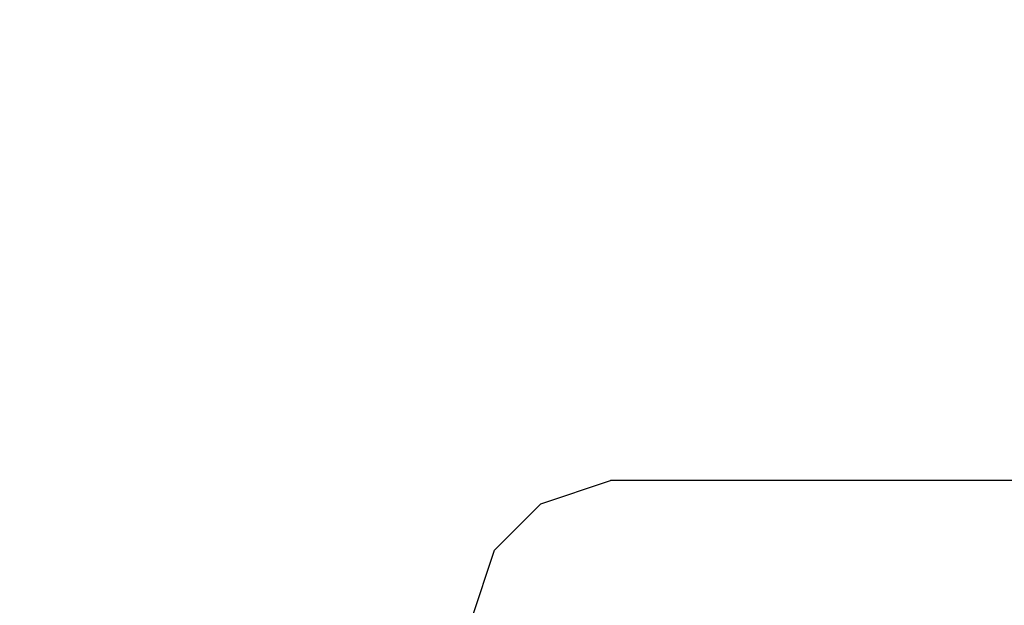
# Model space of a CAD drawing. Extents: x -2831 to 2853, y -4193 to 5095.
# Drawn here: x 425 to 605, y 66 to 173 of the extents above; entities that cross this region are included whole.
import ezdxf

# ---------------------------------------------------------------- set-up
doc = ezdxf.new("R2010")
doc.units = 0
doc.header["$LTSCALE"] = 5
doc.header["$PDMODE"] = 33
doc.header["$PDSIZE"] = 20
doc.layers.get('Defpoints').update_dxf_attribs({"linetype": 'CONTINUOUS'})
doc.layers.add('Lg_dim', color=7, linetype='CONTINUOUS')
doc.layers.add('Lg_prod', color=40, linetype='CONTINUOUS')
doc.styles.add('LG1', font='arial.ttf', dxfattribs={"height": 185})
doc.styles.get("Standard").update_dxf_attribs({"font": 'SIMPLEX'})
doc.dimstyles.new('LG_DIM', dxfattribs={"dimtxt": 2.5, "dimasz": 2.5, "dimexe": 1.25, "dimexo": 0.625, "dimtad": 1, "dimdec": 4, "dimdsep": 46, "dimlunit": 6, "dimtxsty": 'Standard', "dimcen": 2.5, "dimadec": 0, "dimazin": 0, "dimtfac": 1, "dimtdec": 4, "dimtmove": 0, "dimatfit": 3, "dimfxl": 0, "dimtolj": 1, "dimtzin": 0, "dimarcsym": 0})

# ---------------------------------------------------------------- blocks, each defined once
blk = doc.blocks.new('*D4')
at = {"layer": 'Defpoints', "color": 0}
for p in [(-1524.13, 1885.57), (-1524.13, -12.7), (1519.9, -12.7)]:
    blk.add_point(p, dxfattribs=at)
at = {"layer": 'Lg_dim', "color": 0, "lineweight": -2}
for p, q in [((-1524.13, -11.7), (-1524.13, 1935.57)), ((1519.9, -11.7), (1519.9, 1935.57)), ((-1404.13, 1885.57), (-327.98, 1885.57)), ((1399.9, 1885.57), (323.74, 1885.57))]:
    blk.add_line(p, q, dxfattribs=at)
at = {"layer": 'Lg_dim', "color": 0}
for points in [[(-1404.13, 1905.57), (-1404.13, 1865.57), (-1524.13, 1885.57)], [(1399.9, 1905.57), (1399.9, 1865.57), (1519.9, 1885.57)]]:
    blk.add_solid(points, dxfattribs=at)
at = {"layer": 'Lg_dim', "color": 4, "insert": (-2.12, 1885.57), "char_height": 185, "attachment_point": 5, "style": 'LG1'}
blk.add_mtext('\\A1;3040', dxfattribs=at)

msp = doc.modelspace()

# ---------------------------------------------------------------- linework, layer by layer
at = {"layer": 'Lg_prod'}
for p, q in [((520.7451, 84.674), (533.4462, 88.9077)), ((922.9466, 88.9077), (533.4462, 88.9077)), ((922.9466, 88.9077), (533.4462, 88.9077)), ((512.2777, 76.2066), (520.7451, 84.674)), ((508.044, 63.5055), (512.2777, 76.2066))]:
    msp.add_line(p, q, dxfattribs=at)

# ---------------------------------------------------------------- dimensions: what is measured, and where the dimension line sits
at = {"layer": 'Lg_dim'}
dim = msp.add_linear_dim(base=(-1524.132, 1885.5746), p1=(1519.8983, -12.7011), p2=(-1524.132, -12.7011), dimstyle='LG_DIM', override={"dimtxt": 185, "dimasz": 120, "dimexe": 50, "dimexo": 1, "dimgap": 50, "dimtad": 0, "dimtih": 1, "dimtoh": 1, "dimdec": 0, "dimrnd": 10, "dimlunit": 2, "dimtxsty": 'LG1', "dimclrt": 4, "dimadec": 4, "dimtdec": 0}, dxfattribs=at)
dim.commit()
dim.dimension.update_dxf_attribs({"geometry": '*D4', "text_midpoint": (-2.1169, 1885.5746)})

doc.saveas('drawing.dxf')
